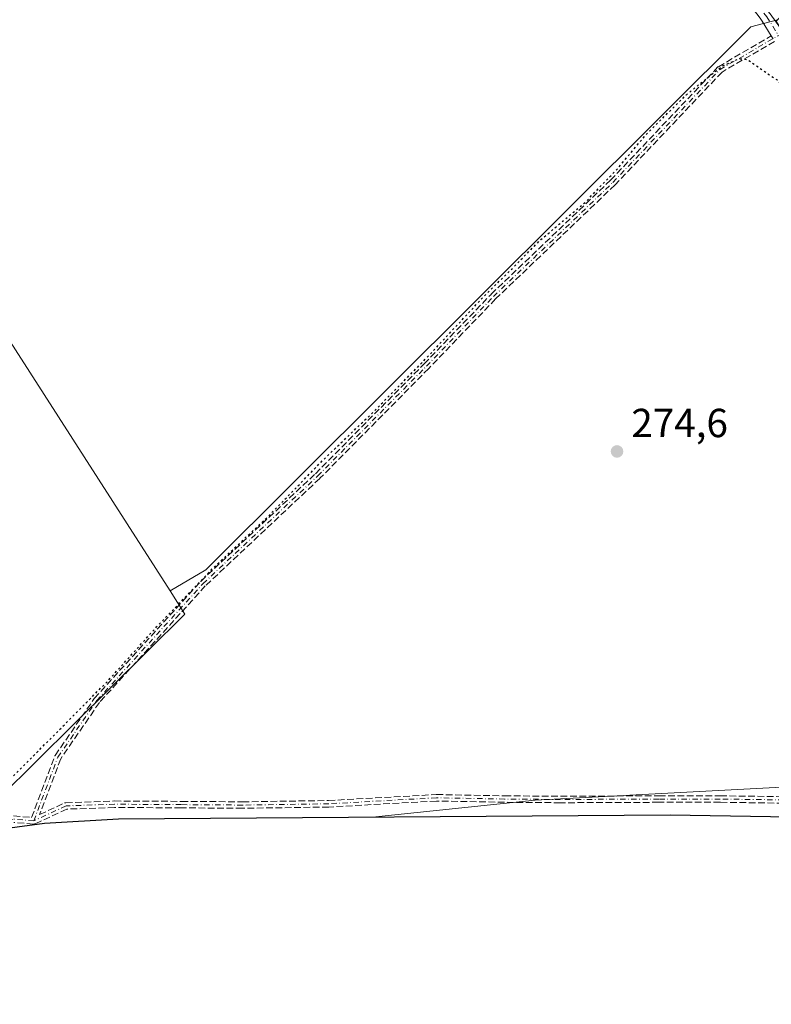
# Model space of a CAD drawing. Units: metres. Extents: x 597992 to 601458, y 4673980 to 4675960.
# Drawn here: x 599167 to 599352, y 4675161 to 4675404 of the extents above; entities that cross this region are included whole.
import ezdxf

# ---------------------------------------------------------------- set-up
doc = ezdxf.new("R2010")
doc.units = ezdxf.units.M
doc.header["$MEASUREMENT"] = 0
for name, pattern in [('DGN Style 3', [2.307223458686699, 1.648016756204785, -0.6592067024819142]), ('DGN Style 4', [2.6384748266838614, 1.318413404963828, -0.6592067024819142, 0.001648016756204785, -0.6592067024819142]), ('DGN Style 5', [1.1536117293433497, 0.4944050268614355, -0.6592067024819142])]:
    doc.linetypes.add(name, pattern=pattern)
for name, color, linetype, lineweight in [('Camino eje', 30, 'DGN Style 4', 13), ('Comarca', 135, 'Continuous', 13), ('Comarca CxS', 21, 'Continuous', 0), ('Comunidad autónoma', 142, 'Continuous', 30), ('Comunidad Autónoma CxS', 142, 'Continuous', 0), ('Cultivos herbáceos CxS', 92, 'Continuous', 0), ('Cultivos leñosos CxS', 92, 'Continuous', 0), ('Curva de nivel maestra depresión', 30, 'DGN Style 5', 30), ('Municipio', 91, 'Continuous', 13), ('Municipio CxS', 4, 'Continuous', 0), ('Pista no pavimentada Cxs', 111, 'Continuous', 0), ('Pista no pavimentada eje', 91, 'DGN Style 4', 0), ('Provincia', 7, 'Continuous', 0), ('Provincia CxS', 1, 'Continuous', 0), ('Punto de cota en terreno', 7, 'Continuous', 0), ('Rótulo de punto de cota en terreno', 7, 'Continuous', 0), ('Senda', 7, 'DGN Style 3', 0), ('Suelo desnudo CxS', 253, 'Continuous', 0)]:
    doc.layers.add(name, color=color, linetype=linetype, lineweight=lineweight)
doc.styles.add('Style-Arial', font='txt')

# ---------------------------------------------------------------- blocks, each defined once
blk = doc.blocks.new('5PATER')
at = {"layer": 'Suelo desnudo CxS', "linetype": 'Continuous', "lineweight": 0}
h = blk.add_hatch(color=51, dxfattribs=at)
edge = h.paths.add_edge_path()
edge.add_ellipse((0, 0), major_axis=(-0.1095731443231308, -0.1110710700762829), ratio=0.9994222409660322, start_angle=0, end_angle=360)

msp = doc.modelspace()

# ---------------------------------------------------------------- linework, layer by layer
at = {"layer": 'Camino eje', "color": 30, "linetype": 'DGN Style 4', "lineweight": 13}
for points in [[(599170.3517000005, 4675206.009500001, 275.0246999999945), (599176.2637, 4675221.717499999, 275.1002000000008), (599185.9209000003, 4675235.740499999, 275.232799999998), (599212.1146999998, 4675264.5801, 275.6895999999979), (599240.4250999996, 4675291.1709, 275.7323999999935), (599267.2805000005, 4675318.2907, 275.4946000000054), (599283.8169, 4675335.488700001, 276.3073000000004), (599313.3180999998, 4675363.6667, 275.7287000000069), (599339.7764999997, 4675391.5803, 276.1956999999966), (599354.2237, 4675399.9815, 275.6021000000038)], [(599170.3517000005, 4675206.009500001, 275.0246999999945), (599165.2817000002, 4675206.420700001, 275.2906999999978), (599159.4609000003, 4675204.304099999, 276.1698999999935), (599154.5925000003, 4675201.869899999, 276.8025000000052), (599148.3482999997, 4675200.3883, 276.8071000000054), (599141.8925000001, 4675201.2349, 276.2822000000015), (599133.2141000004, 4675204.4099, 275.8475000000035), (599120.4083000004, 4675209.2783, 275.7859999999928), (599113.1057000002, 4675211.183300001, 275.6016999999993), (599105.9090999998, 4675211.183300001, 275.5578999999998), (599100.2999, 4675209.595699999, 275.6585000000051), (599095.5373000001, 4675207.6907, 275.6270999999979), (599089.0815000003, 4675204.939099999, 275.5908999999957), (599080.6149000004, 4675203.4575, 275.5225999999966), (599072.5714999996, 4675202.8225, 275.7428000000073), (599055.6381000001, 4675201.9757, 276.5722999999998), (599043.6788999997, 4675200.5999, 275.7189000000071), (599032.3547, 4675198.5891, 275.4419000000053), (599022.3004999999, 4675197.1075, 275.9805000000051), (599013.1989000002, 4675196.154899999, 275.6428000000014), (599004.7320999998, 4675196.6841, 275.5265999999974), (598994.6778999995, 4675198.271500001, 275.3941999999952)], [(599368.4912999999, 4675210.172900001, 274.7694000000047), (599355.4644999999, 4675211.183300001, 274.9437000000034), (599339.8010999998, 4675211.394900001, 274.9667999999947), (599324.6668999996, 4675211.394900001, 274.8435999999929), (599300.4310999997, 4675211.289100001, 275.061600000001), (599286.5669, 4675211.394900001, 275.0227000000014), (599269.7392999995, 4675211.7125, 274.9450999999972), (599243.1750999996, 4675210.230699999, 275.0718999999954), (599221.9027000006, 4675209.9133, 275.1413999999932), (599206.7685000002, 4675210.019099999, 275.226999999999), (599190.2583, 4675210.1249, 275.0246000000043), (599178.2991000004, 4675209.7017, 274.9187999999995), (599170.3517000005, 4675206.009500001, 275.0246999999945)]]:
    msp.add_polyline3d(points, dxfattribs=at)
at = {"layer": 'Comarca', "color": 135, "linetype": 'Continuous', "lineweight": 13, "flags": 128}
msp.add_lwpolyline([(599401.7620000019, 4675206.214000001), (599327.4390000014, 4675207.400999999), (599191.2760000001, 4675206.407000002), (599172.9960000007, 4675205.324000001), (599152.6980000006, 4675202.634), (599143.6990000005, 4675203.969000002), (599130.2359999995, 4675209.472999998), (599122.5170000001, 4675213.673000001), (599115.0300000008, 4675215.996000002), (599104.0090000003, 4675215.222999999), (599093.7200000006, 4675212.189999998), (599065.6430000009, 4675207.443000001), (599025.0580000005, 4675203.063), (598998.034, 4675203.813999998)], dxfattribs=at)
at = {"layer": 'Comarca CxS', "color": 21, "linetype": 'Continuous', "lineweight": 0, "flags": 128}
msp.add_lwpolyline([(599401.761999999, 4675206.214000001), (599327.4390000007, 4675207.401), (599191.2759999994, 4675206.407000001), (599172.996, 4675205.324), (599152.698, 4675202.633999999), (599143.6989999999, 4675203.969000001), (599130.2359999989, 4675209.472999999), (599122.5169999995, 4675213.672999999), (599115.0300000003, 4675215.996), (599104.0089999998, 4675215.222999998), (599093.72, 4675212.189999999), (599065.6430000003, 4675207.443), (599025.0580000001, 4675203.062999999), (598998.0339999994, 4675203.813999998)], dxfattribs=at)
at = {"layer": 'Comunidad autónoma', "color": 142, "linetype": 'Continuous', "lineweight": 30, "flags": 128}
msp.add_lwpolyline([(599401.7620000019, 4675206.214000001), (599327.4390000014, 4675207.400999999), (599191.2760000001, 4675206.407000002), (599172.9960000007, 4675205.324000001), (599152.6980000006, 4675202.634), (599143.6990000005, 4675203.969000002), (599130.2359999995, 4675209.472999998), (599122.5170000001, 4675213.673000001), (599115.0300000008, 4675215.996000002), (599104.0090000003, 4675215.222999999), (599093.7200000006, 4675212.189999998), (599065.6430000009, 4675207.443000001), (599025.0580000005, 4675203.063), (598998.034, 4675203.813999998)], dxfattribs=at)
at = {"layer": 'Comunidad Autónoma CxS', "color": 142, "linetype": 'Continuous', "lineweight": 0, "flags": 128}
msp.add_lwpolyline([(599401.761999999, 4675206.214000001), (599327.4390000007, 4675207.401), (599191.2759999994, 4675206.407000001), (599172.996, 4675205.324), (599152.698, 4675202.633999999), (599143.6989999999, 4675203.969000001), (599130.2359999989, 4675209.472999999), (599122.5169999995, 4675213.672999999), (599115.0300000003, 4675215.996), (599104.0089999998, 4675215.222999998), (599093.72, 4675212.189999999), (599065.6430000003, 4675207.443), (599025.0580000001, 4675203.062999999), (598998.0339999994, 4675203.813999998)], dxfattribs=at)
at = {"layer": 'Cultivos herbáceos CxS', "color": 92, "linetype": 'Continuous', "lineweight": 0}
for points in [[(599042.4641000004, 4675654.738100001, 276.2216000000044), (599056.8340999996, 4675590.028100001, 276.3923000000068), (599065.2922999999, 4675549.116900001, 276.1998000000021), (599079.3892999999, 4675498.3311, 276.7584000000061), (599061.0620999997, 4675485.6351, 276.7317999999942), (599204.0274999999, 4675262.782299999, 275.8877999999968)], [(599535.8975000001, 4675594.3533, 275.4940000000061), (599353.9534, 4675403.8332, 275.7623000000021), (599347.4249999998, 4675402.1591, 275.9174000000057), (599212.8041000003, 4675268.0009, 275.7400999999954), (599204.0274999999, 4675262.782299999, 275.8877999999968), (599061.0620999997, 4675485.6351, 276.7317999999942), (599079.3892999999, 4675498.3311, 276.7584000000061), (599065.2922999999, 4675549.116900001, 276.1998000000021), (599056.8340999996, 4675590.028100001, 276.3923000000068)], [(599353.9534, 4675403.8332, 275.7623000000021), (599347.4249999998, 4675402.1591, 275.9174000000057), (599212.8041000003, 4675268.0009, 275.7400999999954), (599204.0274999999, 4675262.782299999, 275.8877999999968)]]:
    msp.add_polyline3d(points, dxfattribs=at)
at = {"layer": 'Cultivos leñosos CxS', "color": 92, "linetype": 'Continuous', "lineweight": 0, "extrusion": (0.07548681672225828, -0.0674103010906911, 0.9948656149490757), "elevation": -269654.3959440098, "flags": 128}
msp.add_lwpolyline([(3886310.659427167, 2653488.946918126), (3886308.848968241, 2653482.408689621), (3886231.682922847, 2653487.185143693)], dxfattribs=at)
msp.add_lwpolyline([(3886310.659427167, 2653488.946918126), (3886308.848968241, 2653482.408689621), (3886231.682922847, 2653487.185143693)], dxfattribs=at)
at = {"layer": 'Cultivos leñosos CxS', "color": 92, "linetype": 'Continuous', "lineweight": 0}
for points in [[(599042.4641000004, 4675654.738100001, 276.2216000000044), (599056.8340999996, 4675590.028100001, 276.3923000000068), (599065.2922999999, 4675549.116900001, 276.1998000000021), (599079.3892999999, 4675498.3311, 276.7584000000061), (599061.0620999997, 4675485.6351, 276.7317999999942), (599204.0274999999, 4675262.782299999, 275.8877999999968)], [(599056.8340999996, 4675590.028100001, 276.3923000000068), (599065.2922999999, 4675549.116900001, 276.1998000000021), (599079.3892999999, 4675498.3311, 276.7584000000061), (599061.0620999997, 4675485.6351, 276.7317999999942), (599204.0274999999, 4675262.782299999, 275.8877999999968), (599207.6732999999, 4675257.099300001, 275.2260999999999), (599152.7302999999, 4675202.707699999, 275.7094999999972), (599152.7269000001, 4675202.7083, 275.709600000002), (599143.7339000005, 4675204.047300001, 275.4986000000063), (599130.2642999999, 4675209.547300001, 275.5918999999994), (599122.5443000002, 4675213.747500001, 275.6658000000025), (599115.0645000003, 4675216.077299999, 275.7234999999928), (599104.0445999998, 4675215.297300001, 275.7973000000056), (599093.7533, 4675212.267100001, 275.8984000000055), (598944.0503000002, 4675433.580499999, 276.7404999999999), (598906.4697000004, 4675421.4921, 277.0179999999964), (598860.8765000004, 4675532.3303, 276.4247000000032), (598835.5016999999, 4675592.9913, 276.436400000006)], [(599353.9534, 4675403.8332, 275.7623000000021), (599347.4249999998, 4675402.1591, 275.9174000000057), (599212.8041000003, 4675268.0009, 275.7400999999954), (599204.0274999999, 4675262.782299999, 275.8877999999968)], [(599040.3963000001, 4675003.683800001, 275.0268999999971), (599152.5884999996, 4675190.250600001, 275.1358000000037), (599152.7339000005, 4675202.7075, 275.709400000007), (599173.0236999998, 4675205.397299999, 274.8929999999964), (599191.3037, 4675206.487299999, 274.7765999999974), (599253.9437999995, 4675206.942600001, 274.7847000000039), (599294.1627000002, 4675211.1536, 274.7315999999992), (599373.7339000005, 4675215.336100001, 274.6637999999948), (599402.4101, 4675213.610099999, 274.2446000000054), (599414.3601000002, 4675213.0801, 275.2880000000005), (599426.0401, 4675212.8201, 275.6802000000025), (599427.3901000004, 4675215.0101, 275.7789000000048), (599434.3601000002, 4675209.9001, 275.2065000000002), (599446.7301000003, 4675200.8301, 275.4735999999975), (599448.3929000003, 4675194.753900001, 275.8494000000064), (599434.3702999996, 4675174.375600001, 275.8886999999959), (599512.9517000001, 4675092.619200001, 275.6566000000021)], [(599373.7339000005, 4675215.336100001, 274.6637999999948), (599294.1627000002, 4675211.1536, 274.7315999999992), (599253.9437999995, 4675206.942600001, 274.7847000000039), (599191.3037, 4675206.487299999, 274.7765999999974), (599173.0236999998, 4675205.397299999, 274.8929999999964), (599152.7339000005, 4675202.7075, 275.709400000007)], [(599373.7339000005, 4675215.336100001, 274.6637999999948), (599294.1627000002, 4675211.1536, 274.7315999999992), (599253.9437999995, 4675206.942600001, 274.7847000000039), (599191.3037, 4675206.487299999, 274.7765999999974), (599173.0236999998, 4675205.397299999, 274.8929999999964), (599152.7339000005, 4675202.7075, 275.709400000007)]]:
    msp.add_polyline3d(points, dxfattribs=at)
msp.add_polyline3d([(599418.2356000004, 4675298.914799999, 274.9040999999997), (599410.2100999998, 4675289.7301, 274.7695999999996), (599393.1201, 4675256.190099999, 274.7508999999991), (599373.7339000005, 4675215.336100001, 274.6637999999948), (599294.1627000002, 4675211.1536, 274.7315999999992), (599253.9437999995, 4675206.942600001, 274.7847000000039), (599191.3037, 4675206.487299999, 274.7765999999974), (599173.0236999998, 4675205.397299999, 274.8929999999964), (599152.7339000005, 4675202.7075, 275.709400000007), (599152.7302999999, 4675202.707699999, 275.7094999999972), (599207.6732999999, 4675257.099300001, 275.2260999999999), (599204.0274999999, 4675262.782299999, 275.8877999999968), (599212.8041000003, 4675268.0009, 275.7400999999954), (599347.4249999998, 4675402.1591, 275.9174000000057), (599353.9534, 4675403.8332, 275.7623000000021), (599353.6370999999, 4675403.5031, 275.7789000000048), (599415.2839000003, 4675303.690500001, 274.8852999999945)], close=True, dxfattribs=at)
at = {"layer": 'Curva de nivel maestra depresión', "color": 30, "linetype": 'DGN Style 5', "lineweight": 30, "elevation": 275, "flags": 128}
msp.add_lwpolyline([(599052.2699999996, 4675004.8301), (599056.4500000002, 4675011.530099999), (599059.9000000004, 4675025.220100001), (599064.0199999996, 4675029.220100001), (599066.8700000001, 4675035.220100001), (599074.4400000004, 4675045.220100001), (599087.1200000001, 4675067.220100001), (599092.4299999997, 4675075.220100001), (599098.1699999999, 4675087.220100001), (599099.8899999997, 4675092.120100001), (599103.8899999997, 4675096.8201), (599105.6699999999, 4675101.220100001), (599109.8899999997, 4675107.4101), (599127.8899999997, 4675142.530099999), (599133.25, 4675155.210100001), (599143.9600000001, 4675177.210100001), (599161.2199999997, 4675204.540100001), (599161.7999999998, 4675207.210100001), (599160.6699999999, 4675211.210100001), (599161.4600000001, 4675213.210100001), (599188.54, 4675240.460100001), (599200.6600000003, 4675253.9001), (599214.5700000003, 4675268.4001), (599228.0599999996, 4675281.040100001), (599241.6799999997, 4675295.040100001), (599254.3799999999, 4675307.1801), (599267.1299999999, 4675320.130100001), (599282.0499999998, 4675336.140100001), (599288.4299999997, 4675342.380100001), (599295.5300000003, 4675349.5801), (599306.5899999999, 4675358.870100001), (599314.5800000001, 4675367.200099999), (599321.6699999999, 4675375.6601), (599331.54, 4675385.390100001), (599340.2300000006, 4675392.370100001), (599344.4900000002, 4675394.2601), (599346.5899999999, 4675394.040100001), (599353.8600000005, 4675388.9901), (599360.4600000001, 4675381.0701), (599367.2699999996, 4675370.920100001), (599374.4699999997, 4675361.460100001), (599381.4699999997, 4675351.9101), (599386.3799999999, 4675345.850099999), (599387.9900000002, 4675343.4301), (599389.1100000005, 4675342.4301), (599389.8700000001, 4675341.190099999), (599391, 4675340.2401), (599391.9699999997, 4675338.970100001), (599393.0800000001, 4675337.9901), (599394.0999999996, 4675336.420100001), (599395.2999999998, 4675338.620100001), (599394.5499999998, 4675339.870100001), (599393.5300000003, 4675341.190099999), (599391.8499999996, 4675342.840100001), (599391.6699999999, 4675344.9901), (599390.7000000002, 4675346.020099999), (599388.9000000004, 4675348.5601), (599387.8200000003, 4675351.470100001), (599385.5800000001, 4675354.5701), (599384.1200000001, 4675357.100099999), (599382.7800000003, 4675358.5801), (599381.25, 4675361.1501), (599380.4199999999, 4675363.550100001), (599378.8799999999, 4675365.200099999), (599376.2300000006, 4675369.220100001), (599373.5199999996, 4675372.5001), (599372.04, 4675375.690099999), (599369.7699999996, 4675378.7601), (599368.0199999996, 4675381.6801), (599365.7599999999, 4675384.7401), (599364.3899999997, 4675387.380100001), (599363.2699999996, 4675388.920100001), (599362.0099999999, 4675391.670100001), (599360.1500000004, 4675396.2601), (599358.5199999996, 4675407.800100001), (599359.0300000003, 4675410.9301), (599361.1799999997, 4675413.870100001), (599369.0800000001, 4675421.530099999), (599383.29, 4675436.530099999), (599394.2400000002, 4675447.290100001), (599414.9400000004, 4675468.550100001), (599426.7199999997, 4675480.1501), (599432.1600000003, 4675485.0801), (599437.2000000002, 4675491.220100001), (599440.2000000002, 4675495.220100001), (599443.7400000002, 4675497.590100001), (599447.0199999996, 4675500.790100001), (599449.6799999997, 4675502.9301), (599453.2999999998, 4675506.700099999), (599462.8099999996, 4675515.8301), (599469.2000000002, 4675522.890100001), (599472.2000000002, 4675526.9801), (599477.6500000004, 4675531.7301), (599492.7800000003, 4675547.2401), (599515.4600000001, 4675570.190099999), (599528.1399999997, 4675583.190099999), (599537.9800000006, 4675592.600099999), (599541.7599999999, 4675598.8101), (599541.5499999998, 4675600.870100001), (599539.9299999997, 4675600.8201), (599537.7199999997, 4675598.9901), (599534.3099999996, 4675599.190099999), (599532.3200000003, 4675603.190099999), (599526.6200000001, 4675606.620100001), (599524.3300000001, 4675609.3201), (599520.2199999997, 4675613.540100001), (599514.0700000003, 4675618.720100001), (599511.7400000002, 4675619.390100001), (599510.4199999999, 4675621.4001), (599508.0599999996, 4675623.710100001), (599505.6200000001, 4675624.610099999), (599503.8300000001, 4675625.970100001), (599499.8200000003, 4675628.420100001), (599495.0099999999, 4675632.4901), (599490.9199999999, 4675636.9101), (599487.9800000006, 4675639.300100001), (599481.1500000004, 4675645.470100001), (599472.5, 4675654.290100001), (599466.5599999996, 4675659.7601), (599464.3799999999, 4675663.0601), (599464.9800000006, 4675665.340100001), (599470.6399999997, 4675669.0001), (599485.2000000002, 4675675.8301), (599491.54, 4675679.030099999), (599495.8700000001, 4675680.3301), (599506.2000000002, 4675684.880100001), (599511.8700000001, 4675687.1501), (599516.8700000001, 4675689.790100001), (599524.8700000001, 4675693.4801), (599529.8700000001, 4675695.370100001), (599533.8700000001, 4675697.4901), (599538.2000000002, 4675698.880100001), (599544.8700000001, 4675701.540100001), (599554.1200000001, 4675706.2501), (599555.8300000001, 4675707.450099999), (599556.8600000005, 4675709.460100001), (599555.5999999996, 4675712.6601), (599553.3300000001, 4675714.3101), (599552.5599999996, 4675717.0801), (599550.9900000002, 4675716.780099999), (599546.2000000002, 4675714.530099999), (599541.8700000001, 4675713.0701), (599536.8700000001, 4675710.7601), (599528.54, 4675706.3101), (599522.54, 4675703.270099999), (599519.8700000001, 4675701.340100001), (599517.54, 4675700.4001), (599513.6200000001, 4675697.340100001), (599507.4100000003, 4675694.9901), (599498.1100000005, 4675691.120100001), (599491.9600000001, 4675688.8301), (599488.29, 4675685.9101), (599486.4400000004, 4675683.380100001), (599484.0300000003, 4675681.9001), (599480.4900000002, 4675681.460100001), (599479.5, 4675682.7301), (599477.54, 4675682.5701), (599472.5199999996, 4675680.5601), (599461.9500000002, 4675675.540100001), (599445.04, 4675668.550100001), (599439.3099999996, 4675668.120100001), (599436.1200000001, 4675668.9301), (599424.75, 4675677.020099999), (599408.1299999999, 4675689.640100001), (599388.5899999999, 4675706.220100001), (599376.1399999997, 4675717.770099999), (599369.2800000003, 4675723.2401), (599363.8700000001, 4675727.950099999), (599361.4500000002, 4675731.200099999), (599361.0599999996, 4675734.140100001), (599362.5800000001, 4675737.8101), (599369.0300000003, 4675747.6801), (599375.3600000005, 4675755.110099999), (599378.9500000002, 4675760.600099999), (599382.1299999999, 4675763.4801), (599388.5199999996, 4675770.370100001), (599402.7599999999, 4675787.8101), (599408, 4675795.1801), (599410.2100000001, 4675799.850099999), (599415.54, 4675806.360099999), (599420.2400000002, 4675810.790100001), (599425.5, 4675816.6601), (599429.5199999996, 4675822.420100001), (599432.7999999998, 4675825.5101), (599435.9400000004, 4675829.020099999), (599438.2699999996, 4675832.3301), (599442.2000000002, 4675835.520099999), (599447.0199999996, 4675837.030099999), (599449.8600000005, 4675835.2301), (599456.1200000001, 4675829.100099999), (599464.0700000003, 4675820.050100001), (599474.8799999999, 4675809.520099999), (599483.7400000002, 4675802.390100001), (599490.8099999996, 4675796.120100001), (599501.8300000001, 4675786.460100001), (599507.3399999999, 4675782.590100001), (599508.8799999999, 4675782.0001), (599509.5599999996, 4675781.170100001), (599508.3700000001, 4675784.6501), (599501.9699999997, 4675792.280099999), (599499.3399999999, 4675794.6601), (599498.0199999996, 4675796.0001), (599494.7199999997, 4675798.700099999), (599490.5199999996, 4675802.8301), (599487.6799999997, 4675804.8301), (599487.5300000003, 4675808.530099999), (599489.3799999999, 4675816.7601), (599488.1900000004, 4675816.5601), (599487, 4675816.610099999), (599485.7400000002, 4675817.640100001), (599483.54, 4675817.290100001), (599480.4299999997, 4675814.970100001), (599479.25, 4675814.7501), (599478.5099999999, 4675815.8201), (599477.0899999999, 4675817.0601), (599474.6399999997, 4675819.960100001), (599471.9299999997, 4675822.5701), (599470.3799999999, 4675824.6801), (599467.4699999997, 4675827.780099999), (599465.4400000004, 4675829.090100001), (599463.5499999998, 4675830.860099999), (599461.8399999999, 4675833.140100001), (599460.5099999999, 4675835.8201), (599457.9199999999, 4675838.5601), (599452.7699999996, 4675842.7401), (599450.3200000003, 4675845.960100001), (599448.0599999996, 4675848.700099999), (599447, 4675850.300100001), (599445.5800000001, 4675851.100099999), (599444, 4675852.4901), (599442.8200000003, 4675854.0001), (599441.6200000001, 4675854.920100001), (599440.79, 4675856.090100001), (599439.5599999996, 4675857.140100001), (599437.8700000001, 4675859.3101), (599435.3200000003, 4675861.9101), (599433.0599999996, 4675863.890100001), (599429.5899999999, 4675868.470100001), (599428.8499999996, 4675871.220100001), (599427.54, 4675873.3101), (599424.0899999999, 4675874.970100001), (599421.5300000003, 4675877.5001), (599416.8799999999, 4675881.420100001), (599414.4199999999, 4675885.040100001), (599414.0999999996, 4675887.9001), (599411.6699999999, 4675890.0001), (599408.29, 4675891.280099999), (599406.9000000004, 4675893.2601), (599405.7699999996, 4675895.5801), (599402.5899999999, 4675897.210100001), (599401.7800000003, 4675899.020099999), (599400.2999999998, 4675899.390100001), (599399.2599999999, 4675901.170100001), (599396.4800000006, 4675903.440099999), (599395.8600000005, 4675907.1501), (599394.0599999996, 4675909.340100001), (599392.04, 4675910.790100001), (599390.1399999997, 4675910.280099999), (599389.2699999996, 4675913.540100001), (599390.2999999998, 4675917.7301), (599389.6699999999, 4675920.520099999), (599387.7199999997, 4675921.3201), (599385.8300000001, 4675923.5601), (599386.1607999997, 4675931.416300001)], dxfattribs=at)
at = {"layer": 'Municipio', "color": 91, "linetype": 'Continuous', "lineweight": 13, "flags": 128}
msp.add_lwpolyline([(599401.7620000019, 4675206.214000001), (599327.4390000014, 4675207.400999999), (599191.2760000001, 4675206.407000002), (599172.9960000007, 4675205.324000001), (599152.6980000006, 4675202.634), (599143.6990000005, 4675203.969000002), (599130.2359999995, 4675209.472999998), (599122.5170000001, 4675213.673000001), (599115.0300000008, 4675215.996000002), (599104.0090000003, 4675215.222999999), (599093.7200000006, 4675212.189999998), (599065.6430000009, 4675207.443000001), (599025.0580000005, 4675203.063), (598998.034, 4675203.813999998)], dxfattribs=at)
at = {"layer": 'Municipio CxS', "color": 4, "linetype": 'Continuous', "lineweight": 0, "flags": 128}
msp.add_lwpolyline([(599401.761999999, 4675206.214000001), (599327.4390000007, 4675207.401), (599191.2759999994, 4675206.407000001), (599172.996, 4675205.324), (599152.698, 4675202.633999999), (599143.6989999999, 4675203.969000001), (599130.2359999989, 4675209.472999999), (599122.5169999995, 4675213.672999999), (599115.0300000003, 4675215.996), (599104.0089999998, 4675215.222999998), (599093.72, 4675212.189999999), (599065.6430000003, 4675207.443), (599025.0580000001, 4675203.062999999), (598998.0339999994, 4675203.813999998)], dxfattribs=at)
at = {"layer": 'Pista no pavimentada Cxs', "color": 111, "linetype": 'Continuous', "lineweight": 0}
for points in [[(599352.8634000003, 4675399.191000001, 275.6309000000037), (599352.4431999996, 4675399.8715, 275.6824000000051), (599350.1801000005, 4675403.5371, 276.1793999999936), (599349.6813000003, 4675404.222300001, 276.2213999999949), (599344.4729000004, 4675411.1281, 281.3701000000001), (599316.0652999999, 4675451.831499999, 293.0586000000039), (599291.7176999999, 4675491.211100001, 291.0601000000024), (599259.7642999999, 4675539.035300001, 276.5273000000016), (599241.1540999999, 4675567.372300001, 279.2776000000013), (599242.0405000001, 4675567.7871, 278.2295000000013), (599243.1946999999, 4675568.2729, 277.8527999999933), (599261.5985000003, 4675540.250299999, 276.3886000000057), (599293.5685000002, 4675492.4011, 291.9894000000059), (599317.9045000002, 4675453.0405, 294.9257999999973), (599346.2237, 4675412.4637, 281.0056999999942), (599352.1857000003, 4675405.298699999, 275.9536999999983), (599355.8000999996, 4675400.300100001, 275.5415000000066)], [(599352.4431999996, 4675399.8715, 275.6824000000051), (599350.1801000005, 4675403.5371, 276.1793999999936), (599349.6813000003, 4675404.222300001, 276.2213999999949), (599344.4729000004, 4675411.1281, 281.3701000000001), (599316.0652999999, 4675451.831499999, 293.0586000000039), (599291.7176999999, 4675491.211100001, 291.0601000000024), (599259.7642999999, 4675539.035300001, 276.5273000000016), (599241.1540999999, 4675567.372300001, 279.2776000000013)]]:
    msp.add_polyline3d(points, dxfattribs=at)
at = {"layer": 'Pista no pavimentada eje', "color": 91, "linetype": 'DGN Style 4', "lineweight": 0}
msp.add_polyline3d([(599241.1823000005, 4675569.3333, 280.7437000000064), (599242.0405000001, 4675567.7871, 278.2295000000013), (599260.6815, 4675539.642899999, 276.4722000000039), (599292.6431, 4675491.806100001, 291.1771000000008), (599316.9848999997, 4675452.435900001, 294.2440999999963), (599345.3482999997, 4675411.7959, 281.2614999999932), (599351.3400999998, 4675404.595100001, 276.0173000000068), (599354.2237, 4675399.9815, 275.6021000000038)], dxfattribs=at)
at = {"layer": 'Provincia', "color": 7, "linetype": 'Continuous', "lineweight": 0, "flags": 128}
msp.add_lwpolyline([(599401.7620000019, 4675206.214000001), (599327.4390000014, 4675207.400999999), (599191.2760000001, 4675206.407000002), (599172.9960000007, 4675205.324000001), (599152.6980000006, 4675202.634), (599143.6990000005, 4675203.969000002), (599130.2359999995, 4675209.472999998), (599122.5170000001, 4675213.673000001), (599115.0300000008, 4675215.996000002), (599104.0090000003, 4675215.222999999), (599093.7200000006, 4675212.189999998), (599065.6430000009, 4675207.443000001), (599025.0580000005, 4675203.063), (598998.034, 4675203.813999998)], dxfattribs=at)
at = {"layer": 'Provincia CxS', "color": 1, "linetype": 'Continuous', "lineweight": 0, "flags": 128}
msp.add_lwpolyline([(599401.761999999, 4675206.214000001), (599327.4390000007, 4675207.401), (599191.2759999994, 4675206.407000001), (599172.996, 4675205.324), (599152.698, 4675202.633999999), (599143.6989999999, 4675203.969000001), (599130.2359999989, 4675209.472999999), (599122.5169999995, 4675213.672999999), (599115.0300000003, 4675215.996), (599104.0089999998, 4675215.222999998), (599093.72, 4675212.189999999), (599065.6430000003, 4675207.443), (599025.0580000001, 4675203.062999999), (598998.0339999994, 4675203.813999998)], dxfattribs=at)
at = {"layer": 'Senda', "color": 7, "linetype": 'DGN Style 3', "lineweight": 0}
for points in [[(599165.3438999997, 4675207.2183, 275.3319000000047), (599169.8152999999, 4675206.855599999, 275.014599999995), (599175.5148999998, 4675221.999299999, 275.152700000006), (599175.5546000004, 4675222.088, 275.1535000000004), (599175.6047999999, 4675222.171200001, 275.1533999999957), (599185.2620000001, 4675236.1942, 275.3246000000072), (599185.2832000004, 4675236.2235, 275.3246000000072), (599185.3287000004, 4675236.2784, 275.3239999999932), (599211.5225000001, 4675265.118000001, 275.9314000000013), (599211.5281999996, 4675265.124199999, 275.9306999999972), (599211.5669999998, 4675265.1632, 275.9253000000026), (599239.8668000001, 4675291.744100001, 275.8657999999996), (599266.7078999998, 4675318.849400001, 275.7103999999963), (599283.2401999999, 4675336.043199999, 276.5786999999983), (599283.2642999999, 4675336.067199999, 276.5764999999956), (599312.7511, 4675364.2315, 275.9403000000021), (599339.1958, 4675392.1306, 276.2964000000065), (599339.2800000003, 4675392.207599999, 276.3181000000041), (599339.3743000003, 4675392.2719, 276.3372999999993), (599352.4431999996, 4675399.8715, 275.6824000000051), (599352.8634000003, 4675399.191000001, 275.6309000000037)], [(599165.3438999997, 4675207.2183, 275.3319000000047), (599169.8152999999, 4675206.855599999, 275.014599999995), (599175.5148999998, 4675221.999299999, 275.152700000006), (599175.5546000004, 4675222.088, 275.1535000000004), (599175.6047999999, 4675222.171200001, 275.1533999999957), (599185.2620000001, 4675236.1942, 275.3246000000072), (599185.2832000004, 4675236.2235, 275.3246000000072), (599185.3287000004, 4675236.2784, 275.3239999999932), (599211.5225000001, 4675265.118000001, 275.9314000000013), (599211.5281999996, 4675265.124199999, 275.9306999999972), (599211.5669999998, 4675265.1632, 275.9253000000026), (599239.8668000001, 4675291.744100001, 275.8657999999996), (599266.7078999998, 4675318.849400001, 275.7103999999963), (599283.2401999999, 4675336.043199999, 276.5786999999983), (599283.2642999999, 4675336.067199999, 276.5764999999956), (599312.7511, 4675364.2315, 275.9403000000021), (599339.1958, 4675392.1306, 276.2964000000065), (599339.2800000003, 4675392.207599999, 276.3181000000041), (599339.3743000003, 4675392.2719, 276.3372999999993), (599352.4431999996, 4675399.8715, 275.6824000000051)], [(599353.2658000002, 4675398.499, 275.5930999999982), (599340.2779999999, 4675390.9465, 276.0697999999975), (599313.8986999998, 4675363.1163, 275.5412000000069), (599313.8766999999, 4675363.094000001, 275.5387999999948), (599313.8706, 4675363.088199999, 275.5381999999955), (599284.3816999998, 4675334.921900001, 276.0660999999964), (599267.8570999998, 4675317.736199999, 275.3395000000019), (599267.8488999996, 4675317.727800001, 275.3383999999933), (599240.9935, 4675290.607999999, 275.6117999999988), (599240.9836999997, 4675290.598200001, 275.6111999999994), (599240.9727999996, 4675290.5878, 275.6107000000048), (599212.6854999998, 4675264.0187, 275.4765000000043), (599186.5492000004, 4675235.2424, 275.1475999999966), (599176.9780000001, 4675221.3442, 275.0531000000047), (599171.7899000002, 4675207.559800001, 274.957899999994), (599177.9620000003, 4675210.427200001, 274.9247000000032), (599177.9699999997, 4675210.4309, 274.9247000000032), (599178.0443000002, 4675210.460000001, 274.9251999999979), (599178.1210000003, 4675210.4816, 274.9256000000024), (599178.1995999999, 4675210.4955, 274.925900000002), (599178.2708000002, 4675210.5012, 274.9262000000017), (599190.2300000006, 4675210.9244, 275.0580999999947), (599190.2383000003, 4675210.9246, 275.0580999999947), (599190.2633999997, 4675210.924900001, 275.0581999999995), (599206.7737999996, 4675210.8191, 275.2896000000038), (599221.8995000003, 4675210.713300001, 275.2050000000018), (599243.1468000002, 4675211.030400001, 275.1059999999998), (599269.6946999999, 4675212.5112, 274.9621999999945), (599269.7193, 4675212.5122, 274.9621999999945), (599269.7544, 4675212.5123, 274.9621000000043), (599286.5774999997, 4675212.194800001, 275.0240000000049), (599300.4324000003, 4675212.0891, 275.0767000000051), (599324.6651, 4675212.194900001, 274.8647000000055), (599339.8010999998, 4675212.194900001, 274.9847000000009), (599339.8119000001, 4675212.194800001, 274.9847000000009), (599355.4753000002, 4675211.983200001, 274.9815999999992)], [(599353.2658000002, 4675398.499, 275.5930999999982), (599340.2779999999, 4675390.9465, 276.0697999999975), (599313.8986999998, 4675363.1163, 275.5412000000069), (599313.8766999999, 4675363.094000001, 275.5387999999948), (599313.8706, 4675363.088199999, 275.5381999999955), (599284.3816999998, 4675334.921900001, 276.0660999999964), (599267.8570999998, 4675317.736199999, 275.3395000000019), (599267.8488999996, 4675317.727800001, 275.3383999999933), (599240.9935, 4675290.607999999, 275.6117999999988), (599240.9836999997, 4675290.598200001, 275.6111999999994), (599240.9727999996, 4675290.5878, 275.6107000000048), (599212.6854999998, 4675264.0187, 275.4765000000043), (599186.5492000004, 4675235.2424, 275.1475999999966), (599176.9780000001, 4675221.3442, 275.0531000000047), (599171.7899000002, 4675207.559800001, 274.957899999994), (599177.9620000003, 4675210.427200001, 274.9247000000032), (599177.9699999997, 4675210.4309, 274.9247000000032), (599178.0443000002, 4675210.460000001, 274.9251999999979), (599178.1210000003, 4675210.4816, 274.9256000000024), (599178.1995999999, 4675210.4955, 274.925900000002), (599178.2708000002, 4675210.5012, 274.9262000000017), (599190.2300000006, 4675210.9244, 275.0580999999947), (599190.2383000003, 4675210.9246, 275.0580999999947), (599190.2633999997, 4675210.924900001, 275.0581999999995), (599206.7737999996, 4675210.8191, 275.2896000000038), (599221.8995000003, 4675210.713300001, 275.2050000000018), (599243.1468000002, 4675211.030400001, 275.1059999999998), (599269.6946999999, 4675212.5112, 274.9621999999945), (599269.7193, 4675212.5122, 274.9621999999945), (599269.7544, 4675212.5123, 274.9621000000043), (599286.5774999997, 4675212.194800001, 275.0240000000049), (599300.4324000003, 4675212.0891, 275.0767000000051), (599324.6651, 4675212.194900001, 274.8647000000055), (599339.8010999998, 4675212.194900001, 274.9847000000009), (599339.8119000001, 4675212.194800001, 274.9847000000009), (599355.4753000002, 4675211.983200001, 274.9815999999992)], [(599355.4281000001, 4675210.3837, 274.9060000000027), (599339.7956999998, 4675210.594900001, 274.9487999999984), (599324.6686000006, 4675210.594900001, 274.8225999999996), (599300.4346000003, 4675210.4891, 275.0464000000065), (599300.4249999998, 4675210.4891, 275.0466000000015), (599286.5608000001, 4675210.594900001, 275.0215000000026), (599286.5517999995, 4675210.595000001, 275.0215999999928), (599269.7539999997, 4675210.9121, 274.928899999999), (599243.2196000004, 4675209.4319, 275.0387000000046), (599243.1869999999, 4675209.4308, 275.037599999996), (599221.9145999998, 4675209.113399999, 275.0773999999947), (599221.8970999997, 4675209.113299999, 275.0782000000036), (599206.7631000001, 4675209.2191, 275.1643999999943), (599190.2697999999, 4675209.3248, 274.9909999999945), (599178.4891999997, 4675208.9079, 274.911500000002), (599170.7166999998, 4675205.2974, 275.0414000000019), (599170.6885000002, 4675205.284600001, 275.0417000000016), (599170.6438999996, 4675205.264799999, 275.0420000000013), (599170.5683000004, 4675205.239399999, 275.0424999999959), (599170.4906000001, 4675205.2216, 275.0426000000007), (599170.4113999996, 4675205.2117, 275.0426000000007), (599170.3317, 4675205.2097, 275.0424000000057), (599170.2869999995, 4675205.2128, 275.0421999999962), (599170.2522, 4675205.215399999, 275.0420000000013), (599165.3909999998, 4675205.609200001, 275.2305999999954)], [(599355.4281000001, 4675210.3837, 274.9060000000027), (599339.7956999998, 4675210.594900001, 274.9487999999984), (599324.6686000006, 4675210.594900001, 274.8225999999996), (599300.4346000003, 4675210.4891, 275.0464000000065), (599300.4249999998, 4675210.4891, 275.0466000000015), (599286.5608000001, 4675210.594900001, 275.0215000000026), (599286.5517999995, 4675210.595000001, 275.0215999999928), (599269.7539999997, 4675210.9121, 274.928899999999), (599243.2196000004, 4675209.4319, 275.0387000000046), (599243.1869999999, 4675209.4308, 275.037599999996), (599221.9145999998, 4675209.113399999, 275.0773999999947), (599221.8970999997, 4675209.113299999, 275.0782000000036), (599206.7631000001, 4675209.2191, 275.1643999999943), (599190.2697999999, 4675209.3248, 274.9909999999945), (599178.4891999997, 4675208.9079, 274.911500000002), (599170.7166999998, 4675205.2974, 275.0414000000019), (599170.6885000002, 4675205.284600001, 275.0417000000016), (599170.6438999996, 4675205.264799999, 275.0420000000013), (599170.5683000004, 4675205.239399999, 275.0424999999959), (599170.4906000001, 4675205.2216, 275.0426000000007), (599170.4113999996, 4675205.2117, 275.0426000000007), (599170.3317, 4675205.2097, 275.0424000000057), (599170.2869999995, 4675205.2128, 275.0421999999962), (599170.2522, 4675205.215399999, 275.0420000000013), (599165.3909999998, 4675205.609200001, 275.2305999999954)]]:
    msp.add_polyline3d(points, dxfattribs=at)

# ---------------------------------------------------------------- block references
at = {"layer": 'Punto de cota en terreno', "color": 7, "linetype": 'Continuous', "lineweight": 0, "xscale": 10, "yscale": 10, "zscale": 10}
msp.add_blockref('5PATER', (599314.3499999996, 4675297.25, 274.6000000000058), dxfattribs=at)

# ---------------------------------------------------------------- texts
at = {"layer": 'Rótulo de punto de cota en terreno', "color": 7, "linetype": 'Continuous', "lineweight": 0, "style": 'Style-Arial'}
msp.add_text('274,6', height=7.000000000000002, dxfattribs=at).set_placement((599317.8777999999, 4675300.777799999))

doc.saveas('drawing.dxf')
